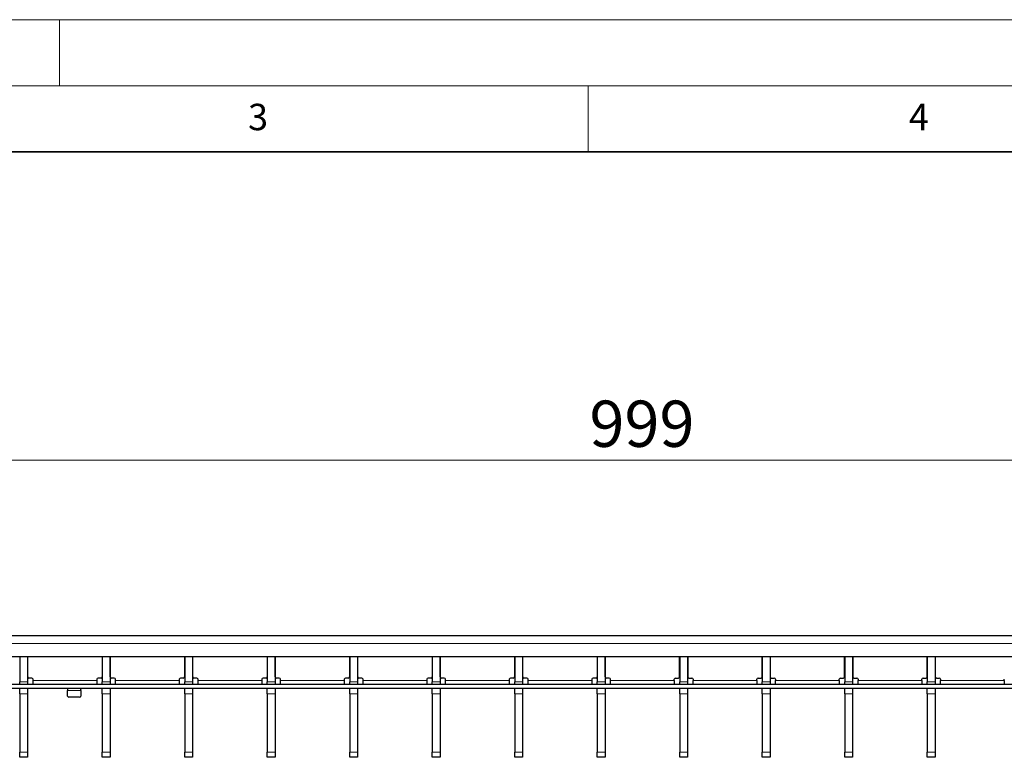
# Model space of a CAD drawing. Units: millimetres. Extents: x 0 to 420, y 0 to 297.
# Drawn here: x 122 to 196, y 241 to 297 of the extents above; entities that cross this region are included whole.
import ezdxf

# ---------------------------------------------------------------- set-up
doc = ezdxf.new("R2010")
doc.units = ezdxf.units.MM
doc.styles.add('SLDTEXTSTYLE0', font='TXT', dxfattribs={"width": 0.605})
doc.dimstyles.new('SLDDIMSTYLE1', dxfattribs={"dimtxt": 3.5, "dimasz": 3.5, "dimexe": 0, "dimexo": 0.0625, "dimgap": 0.875, "dimtad": 1, "dimlfac": 5, "dimrnd": 1e-09, "dimzin": 12, "dimdsep": 46, "dimtxsty": 'SLDTEXTSTYLE0', "dimsah": 1, "dimcen": 0.09, "dimadec": 0, "dimazin": 3, "dimtfac": 1, "dimtdec": 3, "dimtofl": 0, "dimtmove": 0, "dimatfit": 3, "dimfxl": 0, "dimfrac": 2, "dimtolj": 1, "dimtzin": 12, "dimarcsym": 0})

# ---------------------------------------------------------------- blocks, each defined once
blk = doc.blocks.new('_D_2')
at = {"color": 7, "linetype": 'Continuous', "lineweight": 0}
for p, q in [((69.208, 250.488), (69.208, 264.666)), ((269.008, 250.488), (269.008, 264.666)), ((69.208, 263.666), (269.008, 263.666))]:
    blk.add_line(p, q, dxfattribs=at)
at = {"color": 7, "linetype": 'Continuous', "lineweight": 18}
for points in [[(69.208, 263.666), (72.708, 263.128), (72.708, 264.205)], [(269.008, 263.666), (265.508, 264.205), (265.508, 263.128)]]:
    blk.add_solid(points, dxfattribs=at)
at = {"color": 7, "linetype": 'Continuous', "lineweight": 18, "insert": (165.098, 268.178), "char_height": 3.5, "attachment_point": 1, "style": 'SLDTEXTSTYLE0'}
blk.add_mtext('999', dxfattribs=at)

msp = doc.modelspace()

# ---------------------------------------------------------------- linework, layer by layer
at = {"color": 7, "linetype": 'Continuous', "lineweight": 18}
for p, q in [((0, 297), (420, 297)), ((125, 292), (125, 297)), ((15, 292), (415, 292)), ((165, 292), (165, 287))]:
    msp.add_line(p, q, dxfattribs=at)
at = {"color": 7, "linetype": 'Continuous', "lineweight": 35}
msp.add_line((410, 287), (20, 287), dxfattribs=at)
at = {"color": 7, "linetype": 'Continuous', "lineweight": 25}
for p, q in [((269.0082, 250.3884), (69.2082, 250.3884)), ((217.8582, 248.7884), (120.3582, 248.7884)), ((121.9782, 248.7884), (121.9782, 246.8884)), ((122.5782, 248.7884), (122.5782, 246.8884)), ((122.5882, 247.2884), (122.5882, 248.7884)), ((128.2122, 248.7884), (128.2122, 247.2884)), ((128.2222, 248.7884), (128.2222, 246.8884)), ((128.8222, 248.7884), (128.8222, 246.8884)), ((128.8322, 247.2884), (128.8322, 248.7884)), ((134.4562, 248.7884), (134.4562, 247.2884)), ((134.4662, 248.7884), (134.4662, 246.8884)), ((135.0662, 248.7884), (135.0662, 246.8884)), ((135.0762, 247.2884), (135.0762, 248.7884)), ((140.7002, 248.7884), (140.7002, 247.2884)), ((140.7102, 248.7884), (140.7102, 246.8884)), ((141.3102, 248.7884), (141.3102, 246.8884)), ((141.3202, 247.2884), (141.3202, 248.7884)), ((146.9442, 248.7884), (146.9442, 247.2884)), ((146.9542, 248.7884), (146.9542, 246.8884)), ((147.5542, 248.7884), (147.5542, 246.8884)), ((147.5642, 247.2884), (147.5642, 248.7884)), ((153.1882, 248.7884), (153.1882, 247.2884)), ((153.1982, 248.7884), (153.1982, 246.8884)), ((153.7982, 248.7884), (153.7982, 246.8884)), ((153.8082, 247.2884), (153.8082, 248.7884)), ((159.4322, 248.7884), (159.4322, 247.2884)), ((159.4422, 248.7884), (159.4422, 246.8884)), ((160.0422, 248.7884), (160.0422, 246.8884)), ((160.0522, 247.2884), (160.0522, 248.7884)), ((165.6762, 248.7884), (165.6762, 247.2884)), ((165.6862, 248.7884), (165.6862, 246.8884)), ((166.2862, 248.7884), (166.2862, 246.8884)), ((166.2962, 247.2884), (166.2962, 248.7884)), ((171.9202, 247.2884), (171.9202, 248.7884)), ((171.9302, 248.7884), (171.9302, 246.8884)), ((172.5302, 248.7884), (172.5302, 246.8884)), ((172.5402, 248.7884), (172.5402, 247.2884)), ((178.1642, 247.2884), (178.1642, 248.7884)), ((178.1742, 248.7884), (178.1742, 246.8884)), ((178.7742, 248.7884), (178.7742, 246.8884)), ((178.7842, 248.7884), (178.7842, 247.2884)), ((184.4082, 247.2884), (184.4082, 248.7884)), ((184.4182, 248.7884), (184.4182, 246.8884)), ((185.0182, 248.7884), (185.0182, 246.8884)), ((185.0282, 248.7884), (185.0282, 247.2884)), ((190.6522, 247.2884), (190.6522, 248.7884)), ((190.6622, 248.7884), (190.6622, 246.8884)), ((191.2622, 248.7884), (191.2622, 246.8884)), ((191.2722, 248.7884), (191.2722, 247.2884)), ((211.1082, 246.6884), (113.1082, 246.6884)), ((121.9782, 246.6884), (121.9782, 246.8884)), ((122.5782, 246.8884), (122.5782, 246.6884)), ((122.8882, 247.1884), (122.6882, 247.1884)), ((122.9882, 246.9884), (122.9882, 247.0884)), ((122.9882, 246.6884), (122.9882, 246.9884)), ((127.8122, 247.0884), (127.8122, 246.9884)), ((127.8122, 246.9884), (127.8122, 246.6884)), ((128.1122, 247.1884), (127.9122, 247.1884)), ((128.2222, 246.6884), (128.2222, 246.8884)), ((128.8222, 246.8884), (128.8222, 246.6884)), ((129.1322, 247.1884), (128.9322, 247.1884)), ((129.2322, 246.9884), (129.2322, 247.0884)), ((129.2322, 246.6884), (129.2322, 246.9884)), ((134.0562, 247.0884), (134.0562, 246.9884)), ((134.0562, 246.9884), (134.0562, 246.6884)), ((134.3562, 247.1884), (134.1562, 247.1884)), ((134.4662, 246.6884), (134.4662, 246.8884)), ((135.0662, 246.8884), (135.0662, 246.6884)), ((135.3762, 247.1884), (135.1762, 247.1884)), ((135.4762, 246.9884), (135.4762, 247.0884)), ((135.4762, 246.6884), (135.4762, 246.9884)), ((140.3002, 247.0884), (140.3002, 246.9884)), ((140.3002, 246.9884), (140.3002, 246.6884)), ((140.6002, 247.1884), (140.4002, 247.1884)), ((140.7102, 246.6884), (140.7102, 246.8884)), ((141.3102, 246.8884), (141.3102, 246.6884)), ((141.6202, 247.1884), (141.4202, 247.1884)), ((141.7202, 246.9884), (141.7202, 247.0884)), ((141.7202, 246.6884), (141.7202, 246.9884)), ((146.5442, 247.0884), (146.5442, 246.9884)), ((146.5442, 246.9884), (146.5442, 246.6884)), ((146.8442, 247.1884), (146.6442, 247.1884)), ((146.9542, 246.6884), (146.9542, 246.8884)), ((147.5542, 246.8884), (147.5542, 246.6884)), ((147.8642, 247.1884), (147.6642, 247.1884)), ((147.9642, 246.9884), (147.9642, 247.0884)), ((147.9642, 246.6884), (147.9642, 246.9884)), ((152.7882, 247.0884), (152.7882, 246.9884)), ((152.7882, 246.9884), (152.7882, 246.6884)), ((153.0882, 247.1884), (152.8882, 247.1884)), ((153.1982, 246.6884), (153.1982, 246.8884)), ((153.7982, 246.8884), (153.7982, 246.6884)), ((154.1082, 247.1884), (153.9082, 247.1884)), ((154.2082, 246.9884), (154.2082, 247.0884)), ((154.2082, 246.6884), (154.2082, 246.9884)), ((159.0322, 247.0884), (159.0322, 246.9884)), ((159.0322, 246.9884), (159.0322, 246.6884)), ((159.3322, 247.1884), (159.1322, 247.1884)), ((159.4422, 246.6884), (159.4422, 246.8884)), ((160.0422, 246.8884), (160.0422, 246.6884)), ((160.3522, 247.1884), (160.1522, 247.1884)), ((160.4522, 246.9884), (160.4522, 247.0884)), ((160.4522, 246.6884), (160.4522, 246.9884)), ((165.2762, 247.0884), (165.2762, 246.9884)), ((165.2762, 246.9884), (165.2762, 246.6884)), ((165.5762, 247.1884), (165.3762, 247.1884)), ((165.6862, 246.6884), (165.6862, 246.8884)), ((166.2862, 246.8884), (166.2862, 246.6884)), ((166.5962, 247.1884), (166.3962, 247.1884)), ((166.6962, 246.9884), (166.6962, 247.0884)), ((166.6962, 246.6884), (166.6962, 246.9884)), ((171.5202, 246.9884), (171.5202, 247.0884)), ((171.5202, 246.9884), (171.5202, 246.6884)), ((171.6202, 247.1884), (171.8202, 247.1884)), ((171.9302, 246.6884), (171.9302, 246.8884)), ((172.5302, 246.8884), (172.5302, 246.6884)), ((172.6402, 247.1884), (172.8402, 247.1884)), ((172.9402, 247.0884), (172.9402, 246.9884)), ((172.9402, 246.6884), (172.9402, 246.9884)), ((177.7642, 246.9884), (177.7642, 247.0884)), ((177.7642, 246.9884), (177.7642, 246.6884)), ((177.8642, 247.1884), (178.0642, 247.1884)), ((178.1742, 246.6884), (178.1742, 246.8884)), ((178.7742, 246.8884), (178.7742, 246.6884)), ((178.8842, 247.1884), (179.0842, 247.1884)), ((179.1842, 247.0884), (179.1842, 246.9884)), ((179.1842, 246.6884), (179.1842, 246.9884)), ((184.0082, 246.9884), (184.0082, 247.0884)), ((184.0082, 246.9884), (184.0082, 246.6884)), ((184.1082, 247.1884), (184.3082, 247.1884)), ((184.4182, 246.6884), (184.4182, 246.8884)), ((185.0182, 246.8884), (185.0182, 246.6884)), ((185.1282, 247.1884), (185.3282, 247.1884)), ((185.4282, 247.0884), (185.4282, 246.9884)), ((185.4282, 246.6884), (185.4282, 246.9884)), ((190.2522, 246.9884), (190.2522, 247.0884)), ((190.2522, 246.9884), (190.2522, 246.6884)), ((190.3522, 247.1884), (190.5522, 247.1884)), ((190.6622, 246.6884), (190.6622, 246.8884)), ((191.2622, 246.8884), (191.2622, 246.6884)), ((191.3722, 247.1884), (191.5722, 247.1884)), ((191.6722, 247.0884), (191.6722, 246.9884)), ((191.6722, 246.6884), (191.6722, 246.9884)), ((196.4962, 246.9884), (196.4962, 247.0884)), ((196.4962, 246.9884), (196.4962, 246.6884)), ((211.1082, 246.3884), (113.1082, 246.3884)), ((121.9782, 245.9936), (121.9782, 246.3884)), ((121.9782, 245.9936), (121.9782, 241.5832)), ((122.5782, 246.3884), (122.5782, 245.9936)), ((122.5782, 245.9936), (122.5782, 241.5832)), ((125.6082, 246.3857), (125.6082, 246.2384)), ((125.6082, 245.8238), (125.6082, 246.2384)), ((126.6082, 246.2384), (126.6082, 246.3857)), ((126.6082, 246.2384), (126.6082, 245.8238)), ((128.2222, 245.9936), (128.2222, 246.3884)), ((128.2222, 245.9936), (128.2222, 241.5832)), ((128.8222, 246.3884), (128.8222, 245.9936)), ((128.8222, 245.9936), (128.8222, 241.5832)), ((134.4662, 245.9936), (134.4662, 246.3884)), ((134.4662, 245.9936), (134.4662, 241.5832)), ((135.0662, 246.3884), (135.0662, 245.9936)), ((135.0662, 245.9936), (135.0662, 241.5832)), ((140.7102, 245.9936), (140.7102, 246.3884)), ((140.7102, 245.9936), (140.7102, 241.5832)), ((141.3102, 246.3884), (141.3102, 245.9936)), ((141.3102, 245.9936), (141.3102, 241.5832)), ((146.9542, 245.9936), (146.9542, 246.3884)), ((146.9542, 245.9936), (146.9542, 241.5832)), ((147.5542, 246.3884), (147.5542, 245.9936)), ((147.5542, 245.9936), (147.5542, 241.5832)), ((153.1982, 245.9936), (153.1982, 246.3884)), ((153.1982, 245.9936), (153.1982, 241.5832)), ((153.7982, 246.3884), (153.7982, 245.9936)), ((153.7982, 245.9936), (153.7982, 241.5832)), ((159.4422, 245.9936), (159.4422, 246.3884)), ((159.4422, 245.9936), (159.4422, 241.5832)), ((160.0422, 246.3884), (160.0422, 245.9936)), ((160.0422, 245.9936), (160.0422, 241.5832)), ((165.6862, 245.9936), (165.6862, 246.3884)), ((165.6862, 245.9936), (165.6862, 241.5832)), ((166.2862, 246.3884), (166.2862, 245.9936)), ((166.2862, 245.9936), (166.2862, 241.5832)), ((171.9302, 245.9936), (171.9302, 246.3884)), ((171.9302, 245.9936), (171.9302, 241.5832)), ((172.5302, 246.3884), (172.5302, 245.9936)), ((172.5302, 245.9936), (172.5302, 241.5832)), ((178.1742, 245.9936), (178.1742, 246.3884)), ((178.1742, 245.9936), (178.1742, 241.5832)), ((178.7742, 246.3884), (178.7742, 245.9936)), ((178.7742, 245.9936), (178.7742, 241.5832)), ((184.4182, 245.9936), (184.4182, 246.3884)), ((184.4182, 245.9936), (184.4182, 241.5832)), ((185.0182, 246.3884), (185.0182, 245.9936)), ((185.0182, 245.9936), (185.0182, 241.5832)), ((190.6622, 245.9936), (190.6622, 246.3884)), ((190.6622, 245.9936), (190.6622, 241.5832)), ((191.2622, 246.3884), (191.2622, 245.9936)), ((191.2622, 245.9936), (191.2622, 241.5832)), ((126.5082, 245.7372), (125.7082, 245.7372)), ((121.9782, 241.1884), (121.9782, 241.5832)), ((122.5782, 241.5832), (122.5782, 241.1884)), ((128.2222, 241.1884), (128.2222, 241.5832)), ((128.8222, 241.5832), (128.8222, 241.1884)), ((134.4662, 241.1884), (134.4662, 241.5832)), ((135.0662, 241.5832), (135.0662, 241.1884)), ((140.7102, 241.1884), (140.7102, 241.5832)), ((141.3102, 241.5832), (141.3102, 241.1884)), ((146.9542, 241.1884), (146.9542, 241.5832)), ((147.5542, 241.5832), (147.5542, 241.1884)), ((153.1982, 241.1884), (153.1982, 241.5832)), ((153.7982, 241.5832), (153.7982, 241.1884)), ((159.4422, 241.1884), (159.4422, 241.5832)), ((160.0422, 241.5832), (160.0422, 241.1884)), ((165.6862, 241.1884), (165.6862, 241.5832)), ((166.2862, 241.5832), (166.2862, 241.1884)), ((171.9302, 241.1884), (171.9302, 241.5832)), ((172.5302, 241.5832), (172.5302, 241.1884)), ((178.1742, 241.1884), (178.1742, 241.5832)), ((178.7742, 241.5832), (178.7742, 241.1884)), ((184.4182, 241.1884), (184.4182, 241.5832)), ((185.0182, 241.5832), (185.0182, 241.1884)), ((190.6622, 241.1884), (190.6622, 241.5832)), ((191.2622, 241.5832), (191.2622, 241.1884)), ((122.5782, 241.1884), (121.9782, 241.1884)), ((128.8222, 241.1884), (128.2222, 241.1884)), ((135.0662, 241.1884), (134.4662, 241.1884)), ((141.3102, 241.1884), (140.7102, 241.1884)), ((147.5542, 241.1884), (146.9542, 241.1884)), ((153.7982, 241.1884), (153.1982, 241.1884)), ((160.0422, 241.1884), (159.4422, 241.1884)), ((166.2862, 241.1884), (165.6862, 241.1884)), ((172.5302, 241.1884), (171.9302, 241.1884)), ((178.7742, 241.1884), (178.1742, 241.1884)), ((185.0182, 241.1884), (184.4182, 241.1884)), ((191.2622, 241.1884), (190.6622, 241.1884))]:
    msp.add_line(p, q, dxfattribs=at)
at = {"color": 8, "linetype": 'Continuous', "lineweight": 18}
for p, q in [((269.0082, 249.7884), (69.2082, 249.7884)), ((121.9782, 246.8884), (122.5782, 246.8884)), ((122.9882, 246.9884), (127.8122, 246.9884)), ((128.2222, 246.8884), (128.8222, 246.8884)), ((129.2322, 246.9884), (134.0562, 246.9884)), ((134.4662, 246.8884), (135.0662, 246.8884)), ((135.4762, 246.9884), (140.3002, 246.9884)), ((140.7102, 246.8884), (141.3102, 246.8884)), ((141.7202, 246.9884), (146.5442, 246.9884)), ((146.9542, 246.8884), (147.5542, 246.8884)), ((147.9642, 246.9884), (152.7882, 246.9884)), ((153.1982, 246.8884), (153.7982, 246.8884)), ((154.2082, 246.9884), (159.0322, 246.9884)), ((159.4422, 246.8884), (160.0422, 246.8884)), ((160.4522, 246.9884), (165.2762, 246.9884)), ((165.6862, 246.8884), (166.2862, 246.8884)), ((171.5202, 246.9884), (166.6962, 246.9884)), ((171.9302, 246.8884), (172.5302, 246.8884)), ((177.7642, 246.9884), (172.9402, 246.9884)), ((178.1742, 246.8884), (178.7742, 246.8884)), ((184.0082, 246.9884), (179.1842, 246.9884)), ((184.4182, 246.8884), (185.0182, 246.8884)), ((190.2522, 246.9884), (185.4282, 246.9884)), ((190.6622, 246.8884), (191.2622, 246.8884)), ((196.4962, 246.9884), (191.6722, 246.9884)), ((122.5782, 245.9936), (121.9782, 245.9936)), ((125.6082, 246.2384), (126.6082, 246.2384)), ((128.8222, 245.9936), (128.2222, 245.9936)), ((135.0662, 245.9936), (134.4662, 245.9936)), ((141.3102, 245.9936), (140.7102, 245.9936)), ((147.5542, 245.9936), (146.9542, 245.9936)), ((153.7982, 245.9936), (153.1982, 245.9936)), ((160.0422, 245.9936), (159.4422, 245.9936)), ((166.2862, 245.9936), (165.6862, 245.9936)), ((172.5302, 245.9936), (171.9302, 245.9936)), ((178.7742, 245.9936), (178.1742, 245.9936)), ((185.0182, 245.9936), (184.4182, 245.9936)), ((191.2622, 245.9936), (190.6622, 245.9936)), ((121.9782, 241.5832), (122.5782, 241.5832)), ((128.2222, 241.5832), (128.8222, 241.5832)), ((134.4662, 241.5832), (135.0662, 241.5832)), ((140.7102, 241.5832), (141.3102, 241.5832)), ((146.9542, 241.5832), (147.5542, 241.5832)), ((153.1982, 241.5832), (153.7982, 241.5832)), ((159.4422, 241.5832), (160.0422, 241.5832)), ((165.6862, 241.5832), (166.2862, 241.5832)), ((171.9302, 241.5832), (172.5302, 241.5832)), ((178.1742, 241.5832), (178.7742, 241.5832)), ((184.4182, 241.5832), (185.0182, 241.5832)), ((190.6622, 241.5832), (191.2622, 241.5832))]:
    msp.add_line(p, q, dxfattribs=at)
at = {"color": 7, "linetype": 'Continuous', "lineweight": 25}
for centre, radius, start, end in [((122.6882, 247.2884), 0.1, 180, 270), ((122.8882, 247.0884), 0.1, 0, 90), ((127.9122, 247.0884), 0.1, 90, 180), ((128.1122, 247.2884), 0.1, 270, 0), ((128.9322, 247.2884), 0.1, 180, 270), ((129.1322, 247.0884), 0.1, 0, 90), ((134.1562, 247.0884), 0.1, 90, 180), ((134.3562, 247.2884), 0.1, 270, 0), ((135.1762, 247.2884), 0.1, 180, 270), ((135.3762, 247.0884), 0.1, 0, 90), ((140.4002, 247.0884), 0.1, 90, 180), ((140.6002, 247.2884), 0.1, 270, 0), ((141.4202, 247.2884), 0.1, 180, 270), ((141.6202, 247.0884), 0.1, 0, 90), ((146.6442, 247.0884), 0.1, 90, 180), ((146.8442, 247.2884), 0.1, 270, 0), ((147.6642, 247.2884), 0.1, 180, 270), ((147.8642, 247.0884), 0.1, 0, 90), ((152.8882, 247.0884), 0.1, 90, 180), ((153.0882, 247.2884), 0.1, 270, 0), ((153.9082, 247.2884), 0.1, 180, 270), ((154.1082, 247.0884), 0.1, 0, 90), ((159.1322, 247.0884), 0.1, 90, 180), ((159.3322, 247.2884), 0.1, 270, 0), ((160.1522, 247.2884), 0.1, 180, 270), ((160.3522, 247.0884), 0.1, 0, 90), ((165.3762, 247.0884), 0.1, 90, 180), ((165.5762, 247.2884), 0.1, 270, 0), ((166.3962, 247.2884), 0.1, 180, 270), ((166.5962, 247.0884), 0.1, 0, 90), ((171.6202, 247.0884), 0.1, 90, 180), ((171.8202, 247.2884), 0.1, 270, 0), ((172.6402, 247.2884), 0.1, 180, 270), ((172.8402, 247.0884), 0.1, 0, 90), ((177.8642, 247.0884), 0.1, 90, 180), ((178.0642, 247.2884), 0.1, 270, 0), ((178.8842, 247.2884), 0.1, 180, 270), ((179.0842, 247.0884), 0.1, 0, 90), ((184.1082, 247.0884), 0.1, 90, 180), ((184.3082, 247.2884), 0.1, 270, 0), ((185.1282, 247.2884), 0.1, 180, 270), ((185.3282, 247.0884), 0.1, 0, 90), ((190.3522, 247.0884), 0.1, 90, 180), ((190.5522, 247.2884), 0.1, 270, 0), ((191.3722, 247.2884), 0.1, 180, 270), ((191.5722, 247.0884), 0.1, 0, 90), ((125.702, 245.831), 0.094, 184.40195, 273.811261), ((126.5145, 245.831), 0.094, 266.188739, 355.59805)]:
    msp.add_arc(centre, radius, start, end, dxfattribs=at)
for points, knots in [([(125.5682, 246.3884), (125.5727, 246.3884), (125.5817, 246.3884), (125.5937, 246.3883), (125.6027, 246.3879), (125.6075, 246.387), (125.608, 246.3861), (125.6082, 246.3857)], [0, 0, 0, 0, 0.2142771, 0.4285583, 0.642669, 0.856119, 1, 1, 1, 1]), ([(126.6082, 246.3857), (126.6086, 246.3862), (126.6095, 246.3873), (126.6163, 246.3881), (126.6264, 246.3884), (126.6377, 246.3884), (126.6452, 246.3884), (126.6482, 246.3884)], [0, 0, 0, 0, 0.2141565, 0.4283676, 0.6415914, 0.8552457, 1, 1, 1, 1])]:
    msp.add_open_spline(points, degree=3, knots=knots, dxfattribs=at)

# ---------------------------------------------------------------- texts
at = {"color": 7, "linetype": 'Continuous', "lineweight": 18, "char_height": 2, "attachment_point": 2, "style": 'SLDTEXTSTYLE0'}
for s, insert in [('3', (140.0166, 290.6379)), ('4', (190.03, 290.6343))]:
    msp.add_mtext(s, dxfattribs=dict(at, insert=insert))

# ---------------------------------------------------------------- dimensions: what is measured, and where the dimension line sits
at = {"color": 7, "linetype": 'Continuous', "lineweight": 18}
dim = msp.add_linear_dim(base=(269.0082, 263.6663), p1=(69.2082, 250.3884), p2=(269.0082, 250.3884), angle=0, dimstyle='SLDDIMSTYLE1', dxfattribs=at)
dim.commit()
dim.dimension.update_dxf_attribs({"geometry": '_D_2', "text_midpoint": (169.1082, 263.6663), "dimtype": 160})

doc.saveas('drawing.dxf')
